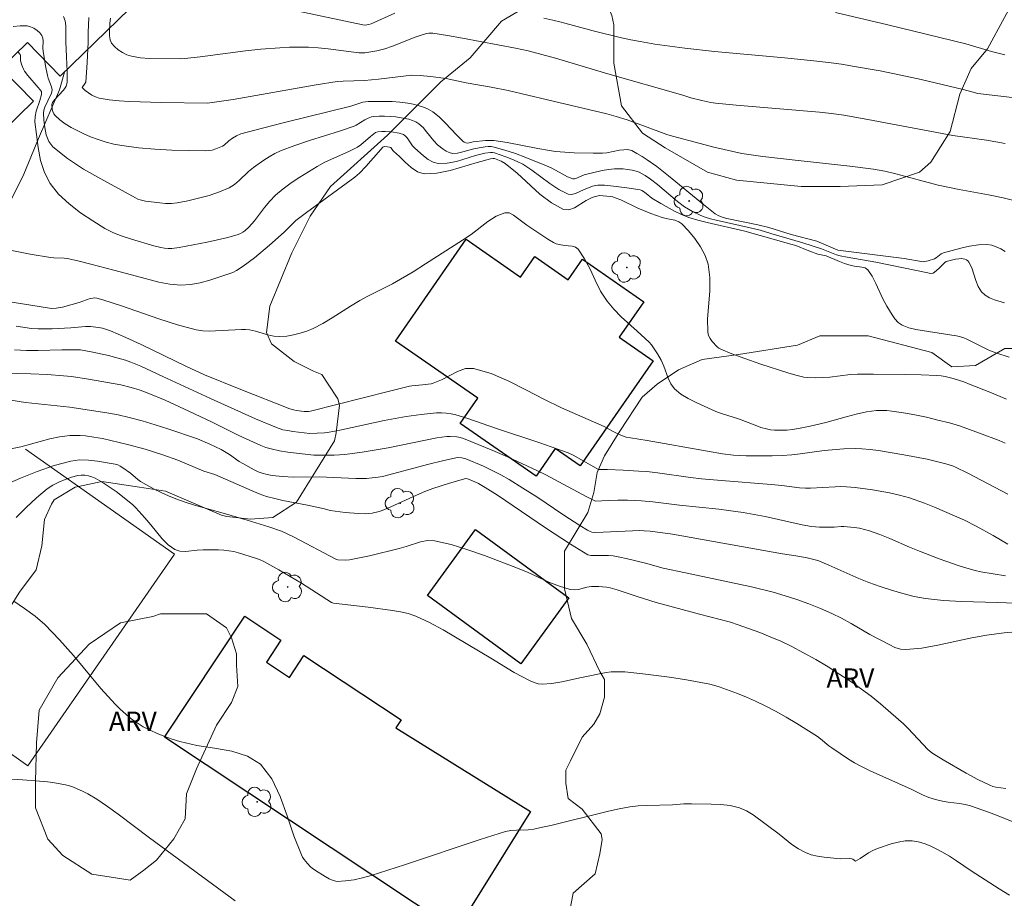
# Model space of a CAD drawing. Units: metres. Extents: x 278797 to 279312, y 1658816 to 1659380.
# Drawn here: x 279110 to 279187, y 1658920 to 1658988 of the extents above; entities that cross this region are included whole.
import ezdxf

# ---------------------------------------------------------------- set-up
doc = ezdxf.new("R2010")
doc.units = ezdxf.units.M
doc.header["$MEASUREMENT"] = 0
for name, color, linetype, lineweight, true_color in [('Arvores_Isoladas', 7, 'Continuous', 18, 0x00ff33), ('Curvas_Intermediarias', 7, 'Continuous', 9, 0x783c14), ('Curvas_Mestras', 7, 'Continuous', 20, 0x783c14), ('Topon_Vegetacao', 7, 'Continuous', 9, 0x00ff33), ('Vegetacao', 7, 'Orla8', 9, 0x00ff33)]:
    doc.layers.add(name, color=color, linetype=linetype, lineweight=lineweight, true_color=true_color)
doc.layers.add('Cerca', color=8, linetype='Cerca', lineweight=20)
doc.layers.add('Edificacoes', color=7, linetype='Continuous', lineweight=30)
doc.styles.add('Arial', font='arial.ttf', dxfattribs={"height": 1.5})
doc.styles.get("Standard").update_dxf_attribs({"font": 'arial.ttf'})
doc.linetypes.add('Cerca', pattern='A,10,0,["X",Standard,S=1,R=0,X=0,Y=-0.5],0.1', length=10.1)
doc.linetypes.add('Orla8', pattern='A,6,-0.5,["V",Standard,S=1,R=0,X=-0.5,Y=-1],-0.5,6,-0.5,["V",Standard,S=1,R=0,X=-0.5,Y=-1],-0.5', length=14)

# ---------------------------------------------------------------- blocks, each defined once
blk = doc.blocks.new('Arvore')
at = {"layer": 'Arvores_Isoladas'}
blk.add_lwpolyline([(-0.718, 0.493, 0.872324), (-0.722, -0.551, 0.862983), (0.284, -0.827, 0.900105), (0.89, 0.029, 0.863155), (0.262, 0.861, 0.882486)], format="xyb", close=True, dxfattribs=at)
blk.add_circle((0, 0), 0.0286, dxfattribs=at)

msp = doc.modelspace()

# ---------------------------------------------------------------- linework, layer by layer
at = {"layer": 'Cerca', "flags": 128}
msp.add_lwpolyline([(279110.953, 1658954.8), (279122.526, 1658946.642), (279111.135, 1658930.193), (279099.214, 1658938.676)], dxfattribs=at)
at = {"layer": 'Curvas_Intermediarias', "flags": 128}
for points, elevation in [([(279139.63, 1658988.674), (279137.789, 1658987.864), (279137.609, 1658987.804), (279137.299, 1658987.754), (279137.159, 1658987.764), (279131.647, 1658988.944)], 19), ([(279113.91, 1658988.414), (279114.04, 1658988.084), (279114.09, 1658987.694), (279114.07, 1658986.453), (279114.14, 1658985.303), (279114.19, 1658984.152), (279114.19, 1658983.582), (279114.17, 1658983.292), (279114.1, 1658983.012), (279114.04, 1658982.892), (279113.9, 1658982.692), (279113.2, 1658981.961), (279113.04, 1658981.741), (279113.01, 1658981.661), (279113, 1658981.581), (279113.03, 1658981.221), (279113.07, 1658981.031), (279113.14, 1658980.861), (279113.24, 1658980.721), (279113.62, 1658980.401), (279114.04, 1658980.091), (279114.49, 1658979.81), (279114.96, 1658979.56), (279115.431, 1658979.33), (279116.001, 1658979.08), (279116.591, 1658978.86), (279117.201, 1658978.66), (279117.811, 1658978.5), (279118.432, 1658978.39), (279119.712, 1658978.23), (279121.003, 1658978.12), (279122.303, 1658978.04), (279123.604, 1658978), (279124.894, 1658977.98), (279125.174, 1658978), (279125.455, 1658978.05), (279125.725, 1658978.13), (279126.245, 1658978.35), (279126.385, 1658978.43), (279126.755, 1658978.77), (279127.035, 1658978.98), (279127.335, 1658979.16), (279127.665, 1658979.3), (279129.366, 1658979.75), (279131.067, 1658980.181), (279136.209, 1658981.451), (279136.529, 1658981.571), (279137.149, 1658981.761), (279137.359, 1658981.801), (279137.569, 1658981.821), (279138.18, 1658981.831), (279139.42, 1658981.811), (279140.04, 1658981.771), (279140.641, 1658981.691), (279141.051, 1658981.611), (279141.461, 1658981.521), (279141.861, 1658981.391), (279142.241, 1658981.231), (279142.591, 1658981.021), (279143.091, 1658980.621), (279143.562, 1658980.171), (279144.452, 1658979.21), (279144.912, 1658978.75), (279145.022, 1658978.66), (279145.152, 1658978.6), (279145.312, 1658978.59), (279145.723, 1658978.69), (279146.693, 1658978.78), (279147.023, 1658978.8), (279147.343, 1658978.78), (279147.853, 1658978.72), (279148.354, 1658978.64), (279150.755, 1658978.16), (279151.665, 1658978), (279152.115, 1658977.94), (279153.576, 1658977.84), (279155.036, 1658977.81), (279155.766, 1658977.81), (279156.097, 1658977.84), (279157.097, 1658978.03), (279157.427, 1658978.07), (279157.687, 1658978.08), (279157.937, 1658978.04), (279158.047, 1658978), (279158.448, 1658977.78), (279158.848, 1658977.55), (279159.238, 1658977.299), (279159.988, 1658976.759), (279160.909, 1658976.049), (279163.61, 1658973.828), (279164.52, 1658973.098), (279164.81, 1658972.928), (279165.15, 1658972.808), (279165.42, 1658972.738), (279167.851, 1658972.237), (279168.692, 1658972.037), (279170.432, 1658971.477), (279172.433, 1658970.957), (279173.864, 1658970.347), (279174.044, 1658970.277), (279179.216, 1658969.616), (279180.676, 1658969.366), (279181.086, 1658969.436), (279181.567, 1658969.596), (279181.687, 1658969.676), (279182.097, 1658969.987), (279182.267, 1658970.067), (279183.617, 1658970.417), (279184.298, 1658970.577), (279184.978, 1658970.687), (279185.638, 1658970.717), (279186.008, 1658970.667), (279186.369, 1658970.537), (279186.719, 1658970.367), (279187.049, 1658970.157)], 16), ([(279115.871, 1658988.334), (279115.821, 1658987.193), (279115.811, 1658986.423), (279115.731, 1658984.862), (279115.621, 1658983.322), (279115.591, 1658983.242), (279115.351, 1658982.912), (279115.371, 1658982.872), (279115.581, 1658982.682), (279115.831, 1658982.491), (279116.101, 1658982.321), (279116.391, 1658982.171), (279116.681, 1658982.081), (279117.451, 1658981.951), (279118.232, 1658981.871), (279119.032, 1658981.821), (279121.483, 1658981.731), (279125.084, 1658981.681), (279127.075, 1658981.981), (279133.538, 1658983.102), (279135.158, 1658983.362), (279135.619, 1658983.402), (279137.289, 1658983.442), (279138.38, 1658983.562), (279140.961, 1658983.862), (279141.611, 1658983.852), (279142.421, 1658983.772), (279143.622, 1658983.602), (279145.172, 1658983.282), (279147.133, 1658982.932), (279148.444, 1658982.672), (279151.505, 1658981.961), (279156.097, 1658980.851), (279156.837, 1658980.661), (279157.677, 1658980.401), (279159.048, 1658979.91), (279160.778, 1658979.26), (279161.219, 1658979.12), (279163.359, 1658978.55), (279164.43, 1658978.28), (279166.591, 1658977.79), (279167.141, 1658977.69), (279168.241, 1658977.54), (279170.752, 1658977.249), (279174.984, 1658976.799), (279176.825, 1658976.559), (279177.695, 1658976.399), (279178.565, 1658976.199), (279181.857, 1658975.309), (279183.487, 1658974.989), (279185.768, 1658974.558), (279186.909, 1658974.328), (279188.029, 1658974.058)], 17), ([(279187.049, 1658978.55), (279186.329, 1658978.69), (279185.598, 1658978.82), (279182.997, 1658979.18), (279182.587, 1658979.25), (279176.395, 1658980.431), (279174.524, 1658980.761), (279173.574, 1658980.881), (279172.623, 1658980.981), (279166.161, 1658981.541), (279164.54, 1658981.701), (279164.19, 1658981.751), (279163.49, 1658981.901), (279162.629, 1658982.111), (279162.019, 1658982.301), (279156.177, 1658983.982), (279152.125, 1658985.183), (279149.994, 1658985.753), (279149.014, 1658985.973), (279144.892, 1658986.743), (279143.732, 1658986.943), (279142.581, 1658987.133), (279142.281, 1658987.133), (279142.131, 1658987.113), (279141.831, 1658987.033), (279141.231, 1658986.823), (279139.45, 1658986.113), (279138.85, 1658985.903), (279138.24, 1658985.753), (279137.309, 1658985.603), (279137.079, 1658985.593), (279136.849, 1658985.613), (279134.448, 1658985.913), (279133.688, 1658985.993), (279132.927, 1658986.043), (279132.187, 1658986.053), (279131.447, 1658986.033), (279130.707, 1658985.993), (279129.226, 1658985.883), (279128.046, 1658985.753), (279124.514, 1658985.293), (279123.334, 1658985.153), (279122.994, 1658985.123), (279120.583, 1658985.153), (279119.872, 1658985.213), (279119.182, 1658985.333), (279118.822, 1658985.453), (279118.472, 1658985.623), (279118.132, 1658985.843), (279117.852, 1658986.093), (279117.621, 1658986.363), (279117.511, 1658986.623), (279117.461, 1658986.923), (279117.461, 1658987.253), (279117.501, 1658987.904), (279117.551, 1658988.304)], 18), ([(279188.049, 1658982.071), (279184.938, 1658982.451), (279184.468, 1658982.562), (279183.798, 1658982.752), (279180.536, 1658983.522), (279179.446, 1658983.772), (279177.355, 1658984.192), (279175.354, 1658984.552), (279174.354, 1658984.712), (279173.343, 1658984.852), (279172.203, 1658984.992), (279169.902, 1658985.223), (279164.48, 1658985.693), (279162.159, 1658985.973), (279159.848, 1658986.283), (279158.698, 1658986.473), (279157.967, 1658986.613), (279157.237, 1658986.773), (279155.056, 1658987.323), (279152.555, 1658987.994), (279151.925, 1658988.144), (279151.215, 1658988.284)], 19), ([(279187.379, 1658961.963), (279186.399, 1658962.263), (279186.058, 1658962.384), (279185.738, 1658962.534), (279184.078, 1658963.344), (279183.838, 1658963.454), (279183.597, 1658963.534), (279183.267, 1658963.614), (279182.917, 1658963.674), (279180.126, 1658964.104), (279179.566, 1658964.244), (279179.056, 1658964.454), (279178.756, 1658964.654), (279178.495, 1658964.935), (279178.265, 1658965.255), (279177.855, 1658965.925), (279177.545, 1658966.495), (279177.015, 1658967.686), (279176.725, 1658968.256), (279176.375, 1658968.746), (279176.175, 1658968.886), (279175.924, 1658968.956), (279175.364, 1658969.026), (279175.094, 1658969.076), (279174.574, 1658969.226), (279174.194, 1658969.376), (279173.153, 1658969.836), (279172.503, 1658969.957), (279171.813, 1658970.217), (279170.782, 1658970.627), (279170.402, 1658970.747), (279166.831, 1658971.747), (279163.91, 1658972.408), (279163.189, 1658972.598), (279162.479, 1658972.818), (279161.919, 1658973.048), (279161.369, 1658973.308), (279160.298, 1658973.888), (279159.608, 1658974.298), (279159.168, 1658974.678), (279158.958, 1658974.838), (279158.838, 1658974.908), (279158.698, 1658974.949), (279157.667, 1658975.119), (279156.617, 1658975.249), (279155.927, 1658975.319), (279155.416, 1658975.319), (279155.256, 1658975.299), (279154.986, 1658975.229), (279154.286, 1658974.959), (279153.676, 1658974.668), (279153.376, 1658974.598), (279153.095, 1658974.628), (279152.375, 1658974.979), (279151.685, 1658975.439), (279150.294, 1658976.479), (279149.574, 1658976.939), (279149.154, 1658977.159), (279148.724, 1658977.349), (279148.274, 1658977.53), (279147.383, 1658977.83), (279147.233, 1658977.86), (279147.083, 1658977.86), (279146.643, 1658977.8), (279145.903, 1658977.62), (279144.432, 1658977.169), (279143.712, 1658977.019), (279143.011, 1658976.999), (279142.611, 1658977.099), (279142.231, 1658977.309), (279141.871, 1658977.59), (279141.181, 1658978.2), (279141.011, 1658978.38), (279140.6, 1658978.99), (279140.43, 1658979.16), (279140.3, 1658979.25), (279139.98, 1658979.36), (279139.39, 1658979.46), (279138.89, 1658979.5), (279138.64, 1658979.5), (279138.31, 1658979.47), (279138.15, 1658979.41), (279138.009, 1658979.31), (279137.759, 1658979.11), (279137.009, 1658978.46), (279136.739, 1658978.28), (279136.119, 1658977.96), (279134.208, 1658977.099), (279133.598, 1658976.769), (279132.257, 1658975.949), (279131.597, 1658975.509), (279130.967, 1658975.039), (279130.366, 1658974.538), (279129.916, 1658974.088), (279129.506, 1658973.578), (279128.726, 1658972.538), (279128.306, 1658972.057), (279127.996, 1658971.777), (279127.825, 1658971.657), (279127.645, 1658971.557), (279127.455, 1658971.477), (279126.665, 1658971.257), (279125.865, 1658971.067), (279125.054, 1658970.897), (279122.873, 1658970.467), (279122.313, 1658970.407), (279122.033, 1658970.407), (279121.753, 1658970.427), (279121.463, 1658970.477), (279120.903, 1658970.607), (279119.182, 1658971.117), (279118.462, 1658971.347), (279117.771, 1658971.617), (279117.111, 1658971.957), (279116.171, 1658972.548), (279115.23, 1658973.178), (279114.33, 1658973.868), (279113.52, 1658974.618), (279112.86, 1658975.449), (279112.429, 1658976.299), (279112.119, 1658977.239), (279111.919, 1658978.24), (279111.789, 1658979.25), (279111.679, 1658980.231), (279111.689, 1658980.651), (279111.779, 1658981.061), (279112.059, 1658981.891), (279112.189, 1658982.371), (279112.199, 1658982.542), (279112.179, 1658982.592), (279111.939, 1658982.912), (279111.119, 1658983.852), (279110.879, 1658984.182), (279110.789, 1658984.322), (279110.659, 1658984.642), (279110.559, 1658984.982), (279110.549, 1658985.083), (279110.549, 1658985.403), (279110.519, 1658985.483), (279110.369, 1658985.653)], 14), ([(279187.149, 1658958.692), (279185.878, 1658959.232), (279184.348, 1658959.843), (279183.838, 1658960.033), (279183.017, 1658960.293), (279182.387, 1658960.443), (279182.077, 1658960.493), (279181.757, 1658960.523), (279180.526, 1658960.583), (279179.296, 1658960.613), (279176.825, 1658960.643), (279175.584, 1658960.633), (279175.044, 1658960.603), (279173.433, 1658960.413), (279172.903, 1658960.373), (279172.303, 1658960.343), (279171.713, 1658960.363), (279171.413, 1658960.413), (279170.782, 1658960.563), (279170.162, 1658960.733), (279168.071, 1658961.403), (279167.181, 1658961.733), (279165.81, 1658962.213), (279164.96, 1658962.564), (279164.8, 1658962.654), (279164.67, 1658962.764), (279164.3, 1658963.174), (279164.14, 1658963.404), (279164.01, 1658963.644), (279163.95, 1658963.904), (279163.92, 1658964.945), (279164.1, 1658967.095), (279164.12, 1658968.156), (279163.99, 1658969.176), (279163.75, 1658969.866), (279163.389, 1658970.537), (279162.949, 1658971.177), (279162.449, 1658971.767), (279161.939, 1658972.307), (279161.699, 1658972.478), (279161.399, 1658972.588), (279160.728, 1658972.718), (279160.408, 1658972.798), (279159.528, 1658973.108), (279158.948, 1658973.348), (279158.508, 1658973.538), (279157.207, 1658974.168), (279156.767, 1658974.348), (279156.567, 1658974.408), (279156.357, 1658974.438), (279155.576, 1658974.528), (279155.196, 1658974.438), (279154.966, 1658974.368), (279154.516, 1658974.138), (279153.596, 1658973.568), (279153.155, 1658973.398), (279152.735, 1658973.438), (279151.805, 1658973.938), (279150.905, 1658974.628), (279149.134, 1658976.259), (279148.224, 1658977.009), (279147.913, 1658977.189), (279147.393, 1658977.379), (279147.273, 1658977.389), (279147.083, 1658977.359), (279146.043, 1658977.089), (279143.932, 1658976.449), (279142.901, 1658976.239), (279141.911, 1658976.199), (279141.391, 1658976.349), (279140.911, 1658976.679), (279140.44, 1658977.099), (279139.99, 1658977.55), (279139.53, 1658977.97), (279139.49, 1658978.01), (279139.39, 1658978.18), (279139.32, 1658978.25), (279139.23, 1658978.28), (279139.07, 1658978.31), (279138.87, 1658978.32), (279138.76, 1658978.3), (279138.7, 1658978.26), (279138.37, 1658977.89), (279137.399, 1658976.759), (279136.889, 1658976.239), (279136.529, 1658975.949), (279132.777, 1658973.198), (279131.947, 1658972.568), (279131.757, 1658972.397), (279131.037, 1658971.677), (279129.896, 1658970.667), (279128.726, 1658969.686), (279127.865, 1658969.026), (279127.335, 1658968.686), (279127.045, 1658968.546), (279126.755, 1658968.436), (279125.274, 1658967.946), (279124.524, 1658967.736), (279123.764, 1658967.596), (279123.014, 1658967.546), (279122.153, 1658967.616), (279121.293, 1658967.776), (279119.572, 1658968.246), (279117.821, 1658968.706), (279116.021, 1658969.186), (279115.12, 1658969.416), (279114.22, 1658969.626), (279113.96, 1658969.656), (279113.15, 1658969.666), (279112.89, 1658969.696), (279111.309, 1658969.957), (279110.529, 1658970.107), (279109.748, 1658970.277)], 13), ([(279187.049, 1658955.271), (279186.599, 1658955.471), (279185.058, 1658956.061), (279184.288, 1658956.341), (279183.507, 1658956.611), (279182.727, 1658956.841), (279181.837, 1658957.071), (279180.946, 1658957.282), (279180.046, 1658957.472), (279179.146, 1658957.632), (279178.245, 1658957.762), (279177.855, 1658957.802), (279177.455, 1658957.812), (279177.055, 1658957.802), (279176.665, 1658957.762), (279176.275, 1658957.702), (279175.484, 1658957.532), (279174.694, 1658957.332), (279173.133, 1658956.891), (279171.903, 1658956.591), (279170.993, 1658956.411), (279170.532, 1658956.341), (279170.082, 1658956.291), (279169.452, 1658956.271), (279169.132, 1658956.281), (279168.822, 1658956.321), (279168.522, 1658956.381), (279168.071, 1658956.501), (279167.641, 1658956.661), (279166.341, 1658957.171), (279165.1, 1658957.552), (279164.7, 1658957.692), (279164.3, 1658957.862), (279163.049, 1658958.432), (279162.439, 1658958.742), (279161.869, 1658959.092), (279161.369, 1658959.502), (279161.079, 1658959.873), (279160.879, 1658960.313), (279160.538, 1658961.263), (279160.338, 1658961.723), (279160.058, 1658962.203), (279159.748, 1658962.674), (279159.588, 1658962.904), (279159.388, 1658963.124), (279158.458, 1658963.984), (279157.227, 1658965.095), (279156.647, 1658965.685), (279156.127, 1658966.305), (279155.626, 1658967.085), (279155.206, 1658967.926), (279154.806, 1658968.786), (279154.376, 1658969.606), (279153.876, 1658970.337), (279153.676, 1658970.497), (279153.416, 1658970.577), (279152.835, 1658970.637), (279152.545, 1658970.687), (279152.185, 1658970.767), (279151.955, 1658970.857), (279151.535, 1658971.117), (279149.894, 1658972.207), (279148.864, 1658972.988), (279148.524, 1658973.158), (279148.183, 1658973.168), (279147.523, 1658972.918), (279146.863, 1658972.508), (279145.562, 1658971.497), (279144.902, 1658971.037), (279142.021, 1658969.196), (279141.051, 1658968.586), (279140.08, 1658968.006), (279139.46, 1658967.656), (279137.549, 1658966.695), (279136.919, 1658966.355), (279136.199, 1658965.915), (279134.758, 1658965.005), (279134.038, 1658964.564), (279133.288, 1658964.184), (279132.797, 1658963.984), (279132.287, 1658963.814), (279131.767, 1658963.684), (279131.237, 1658963.594), (279130.717, 1658963.554), (279130.246, 1658963.584), (279129.776, 1658963.694), (279128.826, 1658963.974), (279128.346, 1658964.074), (279128.036, 1658964.094), (279127.725, 1658964.094), (279125.224, 1658963.984), (279124.714, 1658964.004), (279124.204, 1658964.084), (279122.743, 1658964.474), (279121.293, 1658964.945), (279118.392, 1658965.945), (279116.941, 1658966.415), (279116.481, 1658966.535), (279116.321, 1658966.555), (279116.171, 1658966.545), (279115.961, 1658966.505), (279115.12, 1658966.195), (279114.47, 1658966.015), (279113.82, 1658965.845), (279113.33, 1658965.765), (279112.98, 1658965.745), (279112.81, 1658965.755), (279109.408, 1658966.315)], 12), ([(279187.259, 1658951.319), (279184.158, 1658952.95), (279183.207, 1658953.4), (279182.957, 1658953.5), (279182.437, 1658953.67), (279180.986, 1658954.02), (279179.176, 1658954.37), (279177.225, 1658954.691), (279176.565, 1658954.771), (279175.914, 1658954.831), (279175.454, 1658954.851), (279174.534, 1658954.821), (279173.614, 1658954.751), (279172.993, 1658954.691), (279171.123, 1658954.44), (279170.492, 1658954.37), (279169.722, 1658954.32), (279168.942, 1658954.29), (279167.751, 1658954.28), (279166.941, 1658954.29), (279165.961, 1658954.35), (279165.09, 1658954.45), (279163.92, 1658954.64), (279159.238, 1658955.471), (279157.937, 1658955.681), (279157.617, 1658955.751), (279157.207, 1658955.901), (279156.607, 1658956.191), (279155.897, 1658956.581), (279152.585, 1658958.012), (279151.225, 1658958.682), (279149.864, 1658959.402), (279148.504, 1658960.103), (279147.133, 1658960.683), (279145.763, 1658961.073), (279145.142, 1658961.063), (279144.512, 1658960.853), (279143.252, 1658960.193), (279142.611, 1658959.923), (279142.451, 1658959.883), (279141.801, 1658959.793), (279140.971, 1658959.732), (279140.771, 1658959.692), (279139.23, 1658959.322), (279133.098, 1658957.762), (279132.927, 1658957.742), (279132.607, 1658957.732), (279131.997, 1658957.802), (279131.767, 1658957.852), (279131.487, 1658957.952), (279127.675, 1658959.452), (279124.844, 1658960.593), (279123.464, 1658961.223), (279119.922, 1658962.934), (279118.742, 1658963.484), (279117.541, 1658964.004), (279117.241, 1658964.114), (279116.931, 1658964.204), (279116.621, 1658964.264), (279115.991, 1658964.334), (279115.611, 1658964.344), (279114.47, 1658964.234), (279113.01, 1658964.164), (279112.479, 1658964.154), (279111.939, 1658964.154), (279111.409, 1658964.194), (279110.218, 1658964.354)], 11), ([(279187.089, 1658944.977), (279185.178, 1658945.277), (279184.718, 1658945.377), (279184.248, 1658945.497), (279183.477, 1658945.737), (279181.927, 1658946.287), (279180.396, 1658946.877), (279179.626, 1658947.188), (279178.085, 1658947.868), (279177.315, 1658948.188), (279176.525, 1658948.468), (279176.135, 1658948.578), (279175.734, 1658948.658), (279175.324, 1658948.718), (279174.514, 1658948.798), (279174.324, 1658948.808), (279173.764, 1658948.748), (279173.263, 1658948.738), (279172.633, 1658948.738), (279172.003, 1658948.798), (279171.283, 1658948.938), (279168.421, 1658949.578), (279166.711, 1658949.879), (279165.56, 1658950.049), (279164.8, 1658950.139), (279161.749, 1658950.449), (279159.688, 1658950.709), (279158.808, 1658950.789), (279157.727, 1658950.839), (279156.957, 1658950.839), (279155.726, 1658950.789), (279155.236, 1658950.779), (279155.116, 1658950.819), (279154.566, 1658951.099), (279152.375, 1658952.26), (279151.365, 1658952.82), (279150.674, 1658953.16), (279148.404, 1658954.2), (279147.263, 1658954.701), (279146.113, 1658955.181), (279144.962, 1658955.641), (279144.712, 1658955.711), (279144.462, 1658955.761), (279143.942, 1658955.791), (279143.682, 1658955.781), (279143.292, 1658955.741), (279142.891, 1658955.681), (279139.12, 1658954.921), (279137.109, 1658954.57), (279135.759, 1658954.38), (279134.938, 1658954.34), (279133.358, 1658954.35), (279131.317, 1658954.58), (279130.667, 1658954.681), (279130.026, 1658954.821), (279129.616, 1658954.941), (279129.216, 1658955.091), (279127.525, 1658955.881), (279125.455, 1658956.911), (279123.624, 1658957.762), (279121.793, 1658958.602), (279120.533, 1658959.142), (279119.852, 1658959.392), (279119.162, 1658959.602), (279118.342, 1658959.793), (279115.831, 1658960.243), (279114.51, 1658960.443), (279113.89, 1658960.503), (279112.629, 1658960.603), (279111.369, 1658960.673), (279109.228, 1658960.703)], 9), ([(279187.849, 1658942.846), (279186.449, 1658942.906), (279183.658, 1658942.976), (279182.257, 1658943.056), (279180.876, 1658943.206), (279179.986, 1658943.366), (279179.096, 1658943.586), (279178.215, 1658943.846), (279177.335, 1658944.136), (279176.475, 1658944.446), (279175.684, 1658944.747), (279173.363, 1658945.807), (279172.583, 1658946.127), (279172.293, 1658946.217), (279171.683, 1658946.357), (279170.802, 1658946.517), (279169.752, 1658946.687), (279161.199, 1658948.198), (279159.488, 1658948.428), (279159.018, 1658948.468), (279158.668, 1658948.488), (279155.827, 1658948.348), (279155.146, 1658948.328), (279154.936, 1658948.358), (279154.806, 1658948.408), (279154.606, 1658948.508), (279154.016, 1658948.868), (279152.765, 1658949.689), (279150.664, 1658951.099), (279149.594, 1658951.789), (279148.514, 1658952.45), (279147.863, 1658952.82), (279147.203, 1658953.16), (279146.523, 1658953.48), (279145.152, 1658954.06), (279144.852, 1658954.14), (279144.522, 1658954.15), (279144.372, 1658954.13), (279143.332, 1658953.89), (279142.291, 1658953.64), (279138.68, 1658952.69), (279138.34, 1658952.63), (279137.889, 1658952.57), (279137.449, 1658952.54), (279136.619, 1658952.54), (279133.748, 1658952.66), (279131.767, 1658952.64), (279130.907, 1658952.68), (279130.116, 1658952.77), (279129.716, 1658952.84), (279129.336, 1658952.94), (279129.026, 1658953.05), (279128.716, 1658953.19), (279127.825, 1658953.69), (279127.555, 1658953.86), (279126.785, 1658954.39), (279126.155, 1658954.771), (279125.274, 1658955.201), (279124.314, 1658955.611), (279122.013, 1658956.391), (279121.013, 1658956.701), (279120.022, 1658957.001), (279119.012, 1658957.262), (279118.142, 1658957.462), (279117.271, 1658957.622), (279114.4, 1658958.082), (279110.949, 1658958.442), (279109.798, 1658958.612)], 8), ([(279189.06, 1658940.725), (279186.979, 1658940.525), (279185.598, 1658940.355), (279184.348, 1658940.125), (279181.827, 1658939.575), (279180.576, 1658939.354), (279179.336, 1658939.234), (279178.916, 1658939.274), (279178.495, 1658939.404), (279178.095, 1658939.595), (279176.555, 1658940.415), (279175.084, 1658941.265), (279174.354, 1658941.675), (279173.594, 1658942.046), (279172.703, 1658942.426), (279171.803, 1658942.786), (279170.882, 1658943.116), (279169.962, 1658943.416), (279169.032, 1658943.686), (279167.341, 1658944.106), (279165.63, 1658944.486), (279162.209, 1658945.197), (279160.498, 1658945.567), (279159.118, 1658945.947), (279157.607, 1658946.317), (279157.107, 1658946.427), (279156.597, 1658946.507), (279156.247, 1658946.547), (279154.856, 1658946.557), (279154.626, 1658946.597), (279153.276, 1658947.438), (279151.345, 1658948.688), (279147.603, 1658951.229), (279146.653, 1658951.839), (279146.143, 1658952.129), (279145.612, 1658952.37), (279145.292, 1658952.51), (279145.162, 1658952.52), (279145.042, 1658952.51), (279143.812, 1658952.139), (279142.581, 1658951.739), (279141.981, 1658951.509), (279141.311, 1658951.229), (279139.33, 1658950.319), (279138.66, 1658950.049), (279138.41, 1658949.959), (279137.889, 1658949.839), (279137.629, 1658949.799), (279137.359, 1658949.789), (279136.829, 1658949.809), (279135.769, 1658949.899), (279134.608, 1658950.049), (279134.178, 1658950.159), (279132.857, 1658950.459), (279130.937, 1658950.829), (279130.306, 1658950.969), (279129.676, 1658951.139), (279129.106, 1658951.339), (279128.546, 1658951.569), (279126.065, 1658952.67), (279125.645, 1658952.83), (279124.804, 1658953.1), (279122.783, 1658953.94), (279121.603, 1658954.36), (279120.252, 1658954.801), (279118.882, 1658955.181), (279117.581, 1658955.491), (279116.921, 1658955.631), (279116.261, 1658955.741), (279115.601, 1658955.831), (279115.2, 1658955.861), (279114.79, 1658955.871), (279114.39, 1658955.861), (279113.99, 1658955.821), (279113.59, 1658955.761), (279112.83, 1658955.601), (279110.579, 1658954.981), (279109.818, 1658954.821)], 7), ([(279187.099, 1658928.44), (279186.339, 1658928.55), (279186.088, 1658928.6), (279185.858, 1658928.69), (279184.938, 1658929.15), (279184.028, 1658929.631), (279182.247, 1658930.661), (279181.367, 1658931.201), (279181.197, 1658931.331), (279181.036, 1658931.481), (279179.526, 1658933.092), (279179.156, 1658933.462), (279178.776, 1658933.812), (279177.365, 1658935.013), (279176.635, 1658935.603), (279175.894, 1658936.163), (279175.144, 1658936.693), (279174.224, 1658937.304), (279173.293, 1658937.894), (279172.353, 1658938.454), (279171.393, 1658938.994), (279170.422, 1658939.505), (279169.622, 1658939.885), (279168.812, 1658940.235), (279167.991, 1658940.565), (279166.321, 1658941.165), (279165.73, 1658941.355), (279163.309, 1658941.975), (279159.938, 1658942.906), (279158.548, 1658943.326), (279156.917, 1658943.886), (279156.357, 1658944.036), (279156.077, 1658944.086), (279155.786, 1658944.116), (279155.486, 1658944.136), (279154.906, 1658944.126), (279154.566, 1658944.076), (279153.896, 1658943.916), (279153.576, 1658943.866), (279153.255, 1658943.896), (279152.425, 1658944.156), (279151.615, 1658944.486), (279149.994, 1658945.227), (279149.174, 1658945.557), (279146.603, 1658946.537), (279145.302, 1658946.997), (279144.012, 1658947.398), (279142.711, 1658947.688), (279142.171, 1658947.698), (279141.621, 1658947.598), (279140.52, 1658947.238), (279139.97, 1658947.088), (279137.669, 1658946.527), (279136.129, 1658946.197), (279135.779, 1658946.177), (279135.208, 1658946.207), (279135.068, 1658946.267), (279131.827, 1658947.958), (279130.847, 1658948.438), (279129.846, 1658948.778), (279128.156, 1658949.288), (279126.295, 1658949.839), (279124.074, 1658950.459), (279123.344, 1658950.679), (279122.623, 1658950.939), (279122.053, 1658951.169), (279121.493, 1658951.429), (279120.953, 1658951.709), (279119.872, 1658952.3), (279119.672, 1658952.44), (279119.092, 1658952.93), (279118.512, 1658953.35), (279118.312, 1658953.48), (279118.112, 1658953.58), (279117.902, 1658953.64), (279116.531, 1658953.88), (279115.841, 1658953.96), (279115.15, 1658953.97), (279114.48, 1658953.88), (279113.16, 1658953.53), (279111.849, 1658953.08), (279110.549, 1658952.56), (279107.998, 1658951.429)], 6), ([(279110.038, 1658942.986), (279110.879, 1658942.426), (279111.689, 1658941.825), (279112.439, 1658941.175), (279113.59, 1658940.005), (279114.68, 1658938.764), (279116.811, 1658936.213), (279117.922, 1658934.993), (279118.312, 1658934.603), (279118.732, 1658934.222), (279119.162, 1658933.862), (279119.612, 1658933.542), (279120.082, 1658933.242), (279120.623, 1658932.962), (279121.183, 1658932.712), (279121.763, 1658932.482), (279122.353, 1658932.282), (279122.934, 1658932.092), (279124.244, 1658931.781), (279125.625, 1658931.571), (279126.975, 1658931.331), (279128.196, 1658930.961), (279129.206, 1658930.321), (279130.086, 1658929.2), (279130.737, 1658927.83), (279131.267, 1658926.309), (279131.787, 1658924.759), (279132.377, 1658923.288), (279132.477, 1658923.108), (279132.587, 1658922.938), (279132.847, 1658922.618), (279133.098, 1658922.358), (279133.228, 1658922.248), (279133.488, 1658922.068), (279134.228, 1658921.597), (279134.538, 1658921.417), (279134.848, 1658921.287), (279135.168, 1658921.227), (279135.809, 1658921.257), (279136.469, 1658921.357), (279137.129, 1658921.507), (279137.789, 1658921.687), (279140.4, 1658922.498), (279146.273, 1658924.489), (279148.234, 1658925.089), (279148.664, 1658925.179), (279149.104, 1658925.209), (279149.994, 1658925.239), (279150.434, 1658925.289), (279151.105, 1658925.429), (279151.765, 1658925.579), (279156.227, 1658926.689), (279157.057, 1658926.87), (279157.887, 1658927.02), (279158.538, 1658927.09), (279159.208, 1658927.13), (279161.199, 1658927.18), (279162.099, 1658927.25), (279162.689, 1658927.26), (279164.21, 1658927.23), (279164.96, 1658927.2), (279165.7, 1658927.11), (279166.411, 1658926.94), (279166.971, 1658926.709), (279167.491, 1658926.389), (279169.502, 1658924.889), (279170.492, 1658924.098), (279170.993, 1658923.748), (279171.533, 1658923.458), (279171.993, 1658923.288), (279172.483, 1658923.178), (279172.993, 1658923.118), (279174.234, 1658922.988), (279174.924, 1658922.998), (279175.144, 1658922.988), (279175.234, 1658922.948), (279175.434, 1658922.798), (279175.784, 1658922.998), (279176.445, 1658923.438), (279176.785, 1658923.628), (279177.135, 1658923.788), (279178.195, 1658924.138), (279178.746, 1658924.278), (279179.286, 1658924.369), (279179.826, 1658924.379), (279180.296, 1658924.309), (279180.766, 1658924.168), (279181.237, 1658923.978), (279181.697, 1658923.748), (279182.137, 1658923.518), (279182.727, 1658923.188), (279183.287, 1658922.818), (279184.408, 1658922.038), (279186.589, 1658920.657), (279187.399, 1658920.167)], 4), ([(279127.235, 1658919.717), (279120.583, 1658924.619), (279118.142, 1658926.449), (279117.311, 1658927.05), (279116.481, 1658927.62), (279115.781, 1658928.04), (279115.421, 1658928.22), (279114.68, 1658928.54), (279114.37, 1658928.64), (279114.05, 1658928.73), (279113.07, 1658928.92), (279112.659, 1658928.97), (279112.039, 1658929), (279110.719, 1658929.11), (279109.028, 1658929.21)], 3)]:
    msp.add_lwpolyline(points, dxfattribs=dict(at, elevation=elevation))
at = {"layer": 'Curvas_Mestras', "flags": 128}
for points, elevation in [([(279173.874, 1658988.724), (279177.935, 1658987.774), (279184.008, 1658986.303), (279185.998, 1658985.713), (279187.029, 1658985.453)], 20), ([(279187.009, 1658966.175), (279186.229, 1658966.415), (279185.848, 1658966.575), (279185.508, 1658966.775), (279185.218, 1658967.025), (279184.958, 1658967.436), (279184.778, 1658967.906), (279184.458, 1658968.896), (279184.238, 1658969.346), (279184.158, 1658969.446), (279184.058, 1658969.516), (279183.928, 1658969.576), (279183.668, 1658969.616), (279183.447, 1658969.606), (279183.207, 1658969.576), (279182.477, 1658969.386), (279182.377, 1658969.306), (279181.907, 1658968.846), (279181.577, 1658968.556), (279181.457, 1658968.486), (279181.257, 1658968.466), (279181.036, 1658968.496), (279180.166, 1658968.696), (279177.015, 1658969.326), (279174.794, 1658969.716), (279174.244, 1658969.826), (279173.954, 1658969.917), (279172.783, 1658970.367), (279171.343, 1658970.837), (279168.862, 1658971.567), (279168.011, 1658971.817), (279167.241, 1658972.007), (279164.6, 1658972.588), (279164.17, 1658972.698), (279163.75, 1658972.838), (279163.42, 1658972.968), (279162.759, 1658973.268), (279162.449, 1658973.448), (279162.149, 1658973.648), (279161.599, 1658974.048), (279160.038, 1658975.359), (279159.498, 1658975.779), (279159.078, 1658976.079), (279158.858, 1658976.209), (279158.628, 1658976.319), (279158.388, 1658976.409), (279158.067, 1658976.489), (279157.727, 1658976.539), (279157.387, 1658976.579), (279157.047, 1658976.589), (279156.707, 1658976.579), (279156.237, 1658976.529), (279155.756, 1658976.449), (279154.356, 1658976.129), (279153.706, 1658975.839), (279153.586, 1658975.809), (279153.456, 1658975.819), (279153.055, 1658975.979), (279152.645, 1658976.189), (279151.835, 1658976.639), (279151.425, 1658976.829), (279149.814, 1658977.47), (279149.004, 1658977.77), (279148.183, 1658978.04), (279147.363, 1658978.28), (279147.133, 1658978.32), (279146.903, 1658978.32), (279146.663, 1658978.3), (279146.193, 1658978.23), (279145.773, 1658978.14), (279144.932, 1658977.9), (279144.512, 1658977.81), (279144.112, 1658977.79), (279143.862, 1658977.85), (279143.622, 1658977.96), (279143.392, 1658978.11), (279142.961, 1658978.46), (279142.661, 1658978.77), (279142.111, 1658979.47), (279141.831, 1658979.81), (279141.511, 1658980.091), (279141.271, 1658980.241), (279141.001, 1658980.351), (279140.721, 1658980.441), (279140.14, 1658980.561), (279139.71, 1658980.621), (279138.84, 1658980.671), (279138.41, 1658980.671), (279137.979, 1658980.651), (279137.839, 1658980.631), (279137.559, 1658980.531), (279137.299, 1658980.401), (279136.639, 1658979.99), (279136.469, 1658979.91), (279135.328, 1658979.51), (279133.018, 1658978.79), (279131.877, 1658978.41), (279130.757, 1658977.98), (279130.306, 1658977.77), (279129.876, 1658977.53), (279129.466, 1658977.259), (279128.656, 1658976.679), (279128.276, 1658976.369), (279127.555, 1658975.679), (279127.175, 1658975.369), (279126.765, 1658975.119), (279126.005, 1658974.798), (279125.204, 1658974.528), (279124.384, 1658974.298), (279123.554, 1658974.108), (279122.733, 1658973.948), (279122.283, 1658973.898), (279121.833, 1658973.898), (279121.383, 1658973.938), (279120.272, 1658974.068), (279119.862, 1658974.168), (279119.672, 1658974.238), (279119.482, 1658974.328), (279116.791, 1658975.809), (279115.451, 1658976.569), (279114.2, 1658977.389), (279113.07, 1658978.31), (279112.759, 1658978.72), (279112.559, 1658979.22), (279112.439, 1658979.79), (279112.379, 1658980.361), (279112.339, 1658980.911), (279112.359, 1658981.151), (279112.439, 1658981.391), (279112.679, 1658981.861), (279112.96, 1658982.471), (279113, 1658982.602), (279113.01, 1658982.722), (279112.97, 1658982.952), (279112.719, 1658983.622), (279112.649, 1658983.852), (279112.499, 1658984.602), (279112.319, 1658985.723), (279112.299, 1658985.973), (279112.319, 1658986.503), (279112.289, 1658986.743), (279112.209, 1658986.953), (279112.049, 1658987.153), (279111.839, 1658987.343), (279111.599, 1658987.513), (279111.339, 1658987.634), (279111.079, 1658987.694), (279110.539, 1658987.704), (279109.988, 1658987.644)], 15), ([(279187.269, 1658947.438), (279186.128, 1658948.088), (279184.798, 1658948.828), (279183.888, 1658949.278), (279183.127, 1658949.629), (279181.577, 1658950.289), (279180.796, 1658950.599), (279179.636, 1658951.029), (279178.856, 1658951.239), (279178.075, 1658951.409), (279176.745, 1658951.639), (279175.404, 1658951.819), (279174.734, 1658951.879), (279174.294, 1658951.899), (279173.854, 1658951.889), (279171.943, 1658951.779), (279171.533, 1658951.769), (279171.083, 1658951.809), (279169.712, 1658951.989), (279168.872, 1658952.069), (279165.01, 1658952.36), (279163.46, 1658952.5), (279162.609, 1658952.6), (279160.058, 1658952.96), (279159.208, 1658953.06), (279158.598, 1658953.11), (279157.377, 1658953.18), (279156.167, 1658953.24), (279155.466, 1658953.23), (279153.486, 1658954.34), (279153.115, 1658954.51), (279150.895, 1658955.291), (279147.533, 1658956.421), (279145.302, 1658957.191), (279144.382, 1658957.482), (279144.012, 1658957.562), (279143.632, 1658957.612), (279143.252, 1658957.642), (279142.871, 1658957.632), (279141.691, 1658957.512), (279140.51, 1658957.342), (279138.82, 1658957.031), (279135.508, 1658956.311), (279134.408, 1658956.101), (279134.168, 1658956.071), (279133.028, 1658956.031), (279131.727, 1658956.181), (279131.337, 1658956.251), (279130.937, 1658956.321), (279130.436, 1658956.481), (279128.816, 1658957.171), (279125.314, 1658958.732), (279121.613, 1658960.463), (279119.902, 1658961.253), (279119.122, 1658961.573), (279118.722, 1658961.713), (279118.052, 1658961.903), (279117.391, 1658962.073), (279116.041, 1658962.374), (279115.23, 1658962.534), (279113.78, 1658962.524), (279111.939, 1658962.484), (279111.019, 1658962.484), (279110.098, 1658962.534)], 10), ([(279110.208, 1658949.488), (279110.999, 1658950.269), (279111.799, 1658951.029), (279112.639, 1658951.719), (279113.08, 1658951.999), (279113.54, 1658952.25), (279114.03, 1658952.45), (279114.53, 1658952.62), (279115.02, 1658952.75), (279115.28, 1658952.79), (279115.561, 1658952.78), (279115.841, 1658952.73), (279116.111, 1658952.65), (279116.351, 1658952.55), (279116.911, 1658952.24), (279117.451, 1658951.889), (279117.982, 1658951.509), (279119.012, 1658950.709), (279119.272, 1658950.479), (279119.512, 1658950.239), (279120.212, 1658949.468), (279120.673, 1658948.938), (279121.553, 1658947.848), (279122.033, 1658947.378), (279122.553, 1658947.007), (279122.934, 1658946.877), (279123.364, 1658946.857), (279124.284, 1658946.957), (279124.744, 1658946.987), (279125.945, 1658946.977), (279126.345, 1658946.957), (279126.745, 1658946.917), (279127.125, 1658946.847), (279127.505, 1658946.747), (279128.806, 1658946.347), (279129.136, 1658946.227), (279129.456, 1658946.077), (279130.637, 1658945.427), (279132.387, 1658944.406), (279134.728, 1658942.906), (279134.868, 1658942.836), (279137.569, 1658942.536), (279139.46, 1658942.276), (279140.08, 1658942.176), (279140.681, 1658942.036), (279141.261, 1658941.835), (279142.331, 1658941.335), (279143.382, 1658940.765), (279147.103, 1658938.574), (279148.914, 1658937.464), (279150.144, 1658936.813), (279150.454, 1658936.673), (279150.765, 1658936.573), (279151.085, 1658936.543), (279151.845, 1658936.603), (279152.605, 1658936.733), (279154.136, 1658937.074), (279156.047, 1658937.444), (279156.437, 1658937.494), (279156.817, 1658937.514), (279157.517, 1658937.494), (279158.217, 1658937.434), (279158.918, 1658937.364), (279160.979, 1658937.094), (279162.309, 1658936.873), (279164.12, 1658936.543), (279164.59, 1658936.423), (279164.83, 1658936.353), (279166.261, 1658935.823), (279166.971, 1658935.533), (279167.671, 1658935.233), (279168.361, 1658934.903), (279169.202, 1658934.463), (279170.042, 1658933.982), (279170.862, 1658933.492), (279172.483, 1658932.482), (279172.713, 1658932.312), (279173.353, 1658931.761), (279173.584, 1658931.591), (279174.894, 1658930.711), (279175.344, 1658930.441), (279175.804, 1658930.191), (279176.575, 1658929.811), (279179.756, 1658928.4), (279180.646, 1658927.94), (279181.137, 1658927.75), (279181.657, 1658927.58), (279182.187, 1658927.45), (279182.617, 1658927.37), (279183.507, 1658927.27), (279183.938, 1658927.2), (279184.368, 1658927.09), (279185.318, 1658926.769), (279186.249, 1658926.419), (279188.109, 1658925.659)], 5)]:
    msp.add_lwpolyline(points, dxfattribs=dict(at, elevation=elevation))
at = {"layer": 'Edificacoes', "flags": 128}
for points in [[(279102.122, 1658972.623), (279094.368, 1658980.576), (279102.287, 1658988.296), (279103.101, 1658987.461), (279112.041, 1658996.177), (279119.016, 1658989.022), (279113.651, 1658983.791), (279111.097, 1658986.411), (279109.051, 1658984.416), (279111.569, 1658981.833)], [(279159.707, 1658961.676), (279154.03, 1658953.512), (279152.107, 1658954.849), (279150.617, 1658952.706), (279144.718, 1658956.808), (279146.077, 1658958.761), (279139.681, 1658963.209), (279145.186, 1658971.125), (279149.415, 1658968.184), (279150.525, 1658969.78), (279153.118, 1658967.976), (279154.227, 1658969.572), (279158.995, 1658966.257), (279157.08, 1658963.503)], [(279149.417, 1658938.129), (279142.167, 1658943.43), (279145.915, 1658948.556), (279153.165, 1658943.255)], [(279144.408, 1658917.384), (279121.744, 1658932.424), (279127.981, 1658941.822), (279130.785, 1658939.961), (279129.659, 1658938.265), (279131.45, 1658937.077), (279132.578, 1658938.778), (279140.126, 1658933.769), (279139.716, 1658933.151), (279150.182, 1658926.643)]]:
    msp.add_lwpolyline(points, close=True, dxfattribs=at)
at = {"layer": 'Vegetacao', "flags": 128}
for points in [[(279201.717, 1659001.803), (279199.5, 1659002.38), (279196.985, 1659001.876), (279194.722, 1658999.99), (279192.334, 1658997.348), (279190.449, 1658995.083), (279188.816, 1658991.435), (279188.314, 1658990.807), (279185.674, 1658985.901), (279184.418, 1658984.391), (279183.539, 1658982.38), (279182.785, 1658979.487), (279181.277, 1658977.098), (279180.397, 1658976.342), (279177.505, 1658975.335), (279174.236, 1658975.208), (279171.218, 1658975.207), (279166.188, 1658975.708), (279163.924, 1658976.335), (279160.654, 1658978.22), (279158.893, 1658979.351), (279157.257, 1658981.488), (279156.644, 1658984.786), (279156.643, 1658986.501), (279156.643, 1658987.787), (279156.5, 1658988.501), (279156.071, 1658989.501), (279154.641, 1658990.073), (279152.783, 1658990.072), (279151.069, 1658989.928), (279147.926, 1658988.069), (279145.498, 1658985.21), (279143.213, 1658983.351), (279139.07, 1658979.205), (279134.642, 1658975.203), (279133.071, 1658972.916), (279131.643, 1658970.057), (279129.93, 1658965.912), (279129.679, 1658963.883), (279130.058, 1658963.003), (279131.818, 1658961.62), (279133.328, 1658960.867), (279133.957, 1658960.616), (279134.46, 1658959.862), (279135.215, 1658958.73), (279135.341, 1658958.227), (279135.09, 1658956.089), (279134.964, 1658955.46), (279132.006, 1658950.68), (279130.161, 1658949.486), (279128.423, 1658949.376), (279126.596, 1658949.583), (279126.162, 1658949.691), (279121.816, 1658951.535), (279119.796, 1658951.85), (279116.874, 1658952.283), (279115.065, 1658951.901), (279114.81, 1658951.848), (279113.182, 1658950.869), (279112.965, 1658950.543), (279112.423, 1658949.349), (279112.206, 1658947.285), (279111.772, 1658945.439), (279110.47, 1658943.7), (279109.384, 1658941.963), (279106.127, 1658940.223), (279103.848, 1658937.616), (279102.546, 1658936.312), (279100.483, 1658933.704), (279100.266, 1658933.487), (279097.336, 1658929.577), (279097.118, 1658927.405), (279097.988, 1658926.318), (279099.836, 1658924.799), (279102.116, 1658923.388), (279105.81, 1658921.436), (279110.155, 1658919.157), (279113.305, 1658917.854), (279114.391, 1658916.986), (279114.717, 1658916.335), (279114.717, 1658915.357), (279114.283, 1658914.597), (279112.981, 1658914.054), (279110.483, 1658913.836), (279108.202, 1658914.16), (279106.029, 1658915.462), (279103.333, 1658916.439), (279102.138, 1658916.438), (279100.619, 1658915.785), (279099.86, 1658914.265), (279099.86, 1658914.048), (279099.658, 1658912.957), (279099.554, 1658913.084), (279098.804, 1658913.564), (279098.064, 1658914.054), (279097.674, 1658914.755), (279096.973, 1658915.405), (279096.173, 1658916.075), (279095.523, 1658916.906), (279094.922, 1658917.356), (279094.122, 1658918.016), (279093.482, 1658918.376), (279092.621, 1658918.948), (279091.616, 1658919.841), (279090.586, 1658920.568), (279089.01, 1658921.017), (279088.032, 1658921.911)], [(279091.295, 1658955.574), (279091.294, 1658957.002), (279091.099, 1658958.945), (279089.749, 1658964.518), (279090.638, 1658968.233), (279091.528, 1658971.354), (279093.163, 1658972.99), (279094.5, 1658973.139), (279097.867, 1658973.409), (279100.005, 1658972.027), (279102.898, 1658970.771), (279104.658, 1658970.771), (279106.796, 1658970.772), (279108.305, 1658971.904), (279109.435, 1658973.414), (279110.818, 1658976.181), (279111.948, 1658978.948), (279113.581, 1658982.721), (279113.977, 1658984.109)]]:
    msp.add_lwpolyline(points, dxfattribs=at)
for points in [[(279204.906, 1658998.738), (279209.308, 1658995.317), (279211.999, 1658994.846), (279214.82, 1658993.616), (279217.591, 1658992.706), (279220.602, 1658991.265), (279223.303, 1658989.764), (279225.854, 1658987.874), (279228.105, 1658985.983), (279230.106, 1658984.382), (279232.587, 1658982.692), (279234.137, 1658981.561), (279236.278, 1658980.071), (279237.599, 1658979.45), (279238.229, 1658979.1), (279241.18, 1658977.78), (279243.752, 1658975.415), (279251.036, 1658971.851), (279253.711, 1658970.664), (279257.726, 1658967.842), (279266.495, 1658964.13), (279272.144, 1658961.012), (279275.846, 1658959.829), (279277.03, 1658958.795), (279279.111, 1658956.715), (279279.111, 1658955.378), (279278.814, 1658954.932), (279276.747, 1658953.904), (279276.599, 1658953.904), (279270.952, 1658954.497), (279269.168, 1658953.455), (279266.346, 1658950.036), (279265.307, 1658947.509), (279264.715, 1658944.388), (279265.309, 1658942.902), (279266.797, 1658939.485), (279267.676, 1658936.842), (279267.528, 1658936.113), (279266.935, 1658934.627), (279265.745, 1658934.181), (279263.813, 1658934.18), (279261.287, 1658934.179), (279260.396, 1658933.732), (279259.653, 1658932.543), (279259.371, 1658930.178), (279259.371, 1658929.138), (279259.521, 1658925.423), (279259.522, 1658924.234), (279259.337, 1658923.458), (279257.967, 1658921.567), (279257.187, 1658921.107), (279255.506, 1658920.947), (279252.895, 1658920.407), (279251.344, 1658919.997), (279249.734, 1658920.147), (279248.313, 1658921.337), (279247.433, 1658922.998), (279245.592, 1658923.358), (279243.961, 1658923.508), (279241.46, 1658923.858), (279239.83, 1658925.229), (279238.299, 1658925.619), (279235.898, 1658925.559), (279233.977, 1658924.669), (279233.477, 1658922.998), (279234.358, 1658921.057), (279236.078, 1658919.297), (279237.339, 1658917.716), (279239.64, 1658916.275), (279241.71, 1658915.585), (279243.791, 1658915.285), (279245.522, 1658915.375), (279247.183, 1658915.855), (279248.583, 1658916.195), (279250.114, 1658915.995), (279252.285, 1658916.125), (279254.245, 1658916.756), (279256.296, 1658917.546), (279258.177, 1658917.126), (279258.427, 1658915.362), (279257.8, 1658913.476), (279257.046, 1658912.721), (279256.669, 1658912.344), (279255.034, 1658911.463), (279252.897, 1658910.456), (279247.743, 1658905.549), (279244.221, 1658901.78), (279242.561, 1658901.329), (279241.45, 1658900.479), (279239.96, 1658899.079), (279238.959, 1658897.068), (279238.569, 1658894.037), (279238.339, 1658890.995), (279238.429, 1658888.744), (279238.389, 1658887.074), (279237.909, 1658885.733), (279235.808, 1658884.633), (279234.157, 1658882.902), (279232.987, 1658880.671), (279232.987, 1658878.52), (279233.527, 1658877.03), (279235.718, 1658875.589), (279236.638, 1658873.969), (279237.029, 1658871.668), (279234.628, 1658868.336), (279232.989, 1658866.852), (279229.447, 1658863.879), (279226.853, 1658861.717), (279224.784, 1658859.463), (279223.663, 1658857.602), (279222.103, 1658856.752), (279219.912, 1658856.012), (279217.631, 1658856.152), (279215.44, 1658854.501), (279214.33, 1658851.93), (279211.639, 1658851.16), (279209.668, 1658849.719), (279207.077, 1658848.529), (279203.515, 1658848.088), (279200.484, 1658848.008), (279198.133, 1658848.849), (279195.542, 1658850.079), (279193.761, 1658851.95), (279192.171, 1658853.551), (279191.15, 1658855.231), (279189.51, 1658856.112), (279188.329, 1658856.222), (279186.989, 1658855.041), (279186.229, 1658853.06), (279185.468, 1658850.469), (279184.048, 1658848.729), (279181.697, 1658848.989), (279180.266, 1658849.909), (279179.596, 1658851.95), (279179.686, 1658854.261), (279180.736, 1658856.462), (279181.417, 1658858.623), (279182.137, 1658861.134), (279183.137, 1658863.354), (279183.788, 1658864.695), (279183.467, 1658866.626), (279182.597, 1658869.157), (279181.937, 1658871.768), (279182.057, 1658874.409), (279181.937, 1658876.61), (279182.907, 1658878.6), (279184.108, 1658880.891), (279185.798, 1658883.232), (279187.259, 1658884.803), (279188.609, 1658885.803), (279189.618, 1658886.056), (279190.12, 1658886.433), (279190.12, 1658886.622), (279190.057, 1658888.004), (279189.931, 1658888.634), (279188.673, 1658890.987), (279188.615, 1658891.845), (279188.729, 1658892.474), (279189.072, 1658893.331), (279189.871, 1658894.132), (279190.442, 1658894.818), (279190.957, 1658895.39), (279192.065, 1658897.985), (279192.064, 1658899.346), (279191.904, 1658899.826), (279191.504, 1658900.866), (279190.382, 1658901.986), (279189.662, 1658902.546), (279188.39, 1658903.738), (279187.669, 1658904.138), (279186.051, 1658905.851), (279185.759, 1658907.406), (279184.689, 1658908.571), (279182.551, 1658910.125), (279180.802, 1658910.902), (279179.35, 1658910.975), (279178.481, 1658910.866), (279177.395, 1658910.106), (279177.396, 1658908.477), (279177.071, 1658905.761), (279175.986, 1658904.893), (279174.682, 1658904.024), (279171.316, 1658903.805), (279169.253, 1658903.804), (279168.167, 1658903.804), (279166.32, 1658904.454), (279163.17, 1658906.734), (279162.517, 1658907.493), (279159.584, 1658910.098), (279157.737, 1658911.51), (279155.783, 1658912.269), (279154.153, 1658913.462), (279153.501, 1658914.874), (279153.066, 1658916.395), (279152.957, 1658917.481), (279153.499, 1658920.304), (279155.201, 1658921.814), (279155.567, 1658923.369), (279155.749, 1658924.467), (279155.658, 1658924.924), (279154.193, 1658926.844), (279153.096, 1658927.666), (279152.912, 1658928.855), (279152.912, 1658929.861), (279153.277, 1658930.593), (279154.191, 1658932.422), (279155.104, 1658933.428), (279155.562, 1658934.252), (279155.927, 1658935.532), (279155.927, 1658936.905), (279155.561, 1658937.544), (279154.553, 1658939.648), (279153.364, 1658941.659), (279152.814, 1658943.944), (279152.813, 1658945.682), (279152.812, 1658946.872), (279154.64, 1658949.89), (279155.097, 1658951.445), (279155.37, 1658953), (279155.919, 1658954.28), (279157.107, 1658956.201), (279158.844, 1658958.854), (279160.032, 1658959.861), (279161.678, 1658960.959), (279163.507, 1658961.782), (279166.342, 1658962.15), (279170.914, 1658962.883), (279172.651, 1658963.616), (279174.754, 1658963.616), (279176.401, 1658963.617), (279181.363, 1658962.317), (279182.906, 1658961.193), (279184.758, 1658961.297), (279187.021, 1658962.636), (279188.153, 1658962.636), (279188.976, 1658962.328), (279190.211, 1658960.991), (279190.212, 1658960.065), (279189.39, 1658957.698), (279188.568, 1658956.154), (279188.568, 1658954.817), (279188.671, 1658954.406), (279189.185, 1658954.406), (279191.038, 1658954.612), (279192.271, 1658956.67), (279194.122, 1658959.655), (279196.178, 1658962.64), (279199.776, 1658969.431), (279201.787, 1658972.945), (279204.666, 1658978.09), (279206.928, 1658982.138), (279207.807, 1658984.276), (279207.806, 1658985.031), (279207.804, 1658990.815), (279207.3, 1658992.827), (279206.671, 1658994.335)], [(279117.938, 1658921.499), (279116.091, 1658921.79), (279113.856, 1658923.246), (279112.69, 1658924.509), (279111.716, 1658926.938), (279111.716, 1658928.979), (279111.811, 1658931.991), (279112.005, 1658934.517), (279113.462, 1658937.044), (279115.89, 1658939.669), (279118.318, 1658941.321), (279120.844, 1658941.809), (279121.427, 1658942.003), (279125, 1658942.005), (279126.554, 1658940.936), (279126.943, 1658940.159), (279127.332, 1658938.896), (279127.333, 1658938.022), (279127.43, 1658936.369), (279126.945, 1658935.115), (279125.78, 1658933.365), (279124.227, 1658929.964), (279123.451, 1658928.02), (279123.354, 1658926.076), (279122.481, 1658924.522), (279121.121, 1658922.869), (279120.15, 1658922.092), (279119.08, 1658921.313)]]:
    msp.add_lwpolyline(points, close=True, dxfattribs=at)

# ---------------------------------------------------------------- block references
at = {"layer": 'Arvores_Isoladas'}
for p in [(279162.509, 1658974.088), (279157.667, 1658968.916), (279140.056, 1658950.611), (279131.314, 1658944.097), (279128.943, 1658927.407)]:
    msp.add_blockref('Arvore', p, dxfattribs=at)

# ---------------------------------------------------------------- texts
at = {"layer": 'Topon_Vegetacao', "style": 'Arial'}
for p in [(279173.173, 1658936.273), (279117.424, 1658932.917)]:
    msp.add_text('ARV', height=1.5, dxfattribs=at).set_placement(p)

doc.saveas('drawing.dxf')
